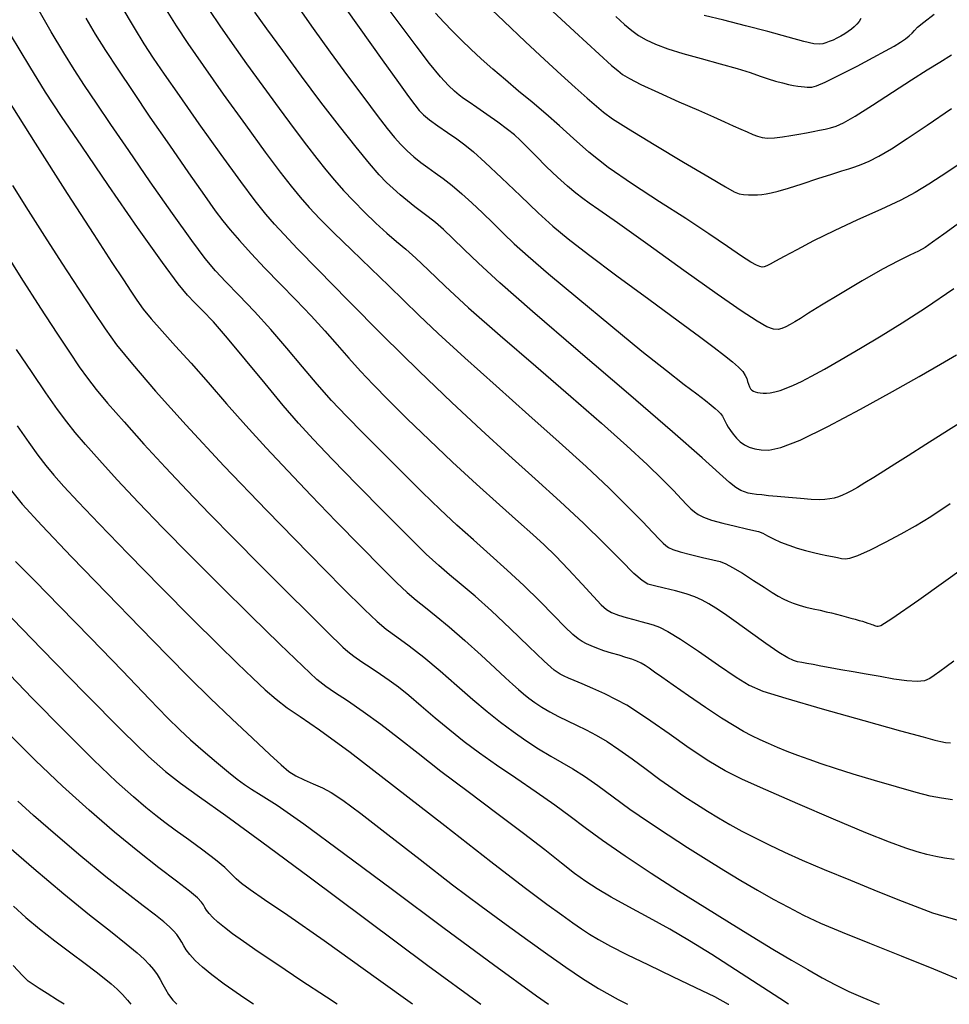
# Model space of a CAD drawing. Extents: x 362093 to 365293, y 1021863 to 1024863.
# Drawn here: x 363374 to 363497, y 1022086 to 1022215 of the extents above; entities that cross this region are included whole.
import ezdxf

# ---------------------------------------------------------------- set-up
doc = ezdxf.new("R2010")
doc.units = 0
doc.header["$MEASUREMENT"] = 0
doc.layers.add('INDEX', color=1, linetype='CONTINUOUS')
doc.layers.add('INTER', color=33, linetype='CONTINUOUS')

msp = doc.modelspace()

# ---------------------------------------------------------------- linework, layer by layer
at = {"layer": 'INDEX', "color": 1, "linetype": 'CONTINUOUS'}
for points, elevation in [([(363399.26, 1022216.34), (363400.6, 1022214.35), (363402.23, 1022212.01), (363404.12, 1022209.33), (363404.12, 1022209.33), (363406.24, 1022206.4), (363408.39, 1022203.44), (363410.36, 1022200.78), (363410.36, 1022200.78), (363411.99, 1022198.61), (363413.35, 1022196.87), (363414.55, 1022195.39), (363414.55, 1022195.39), (363415.7, 1022194.02), (363416.88, 1022192.68), (363418.18, 1022191.3), (363418.18, 1022191.3), (363419.63, 1022189.83), (363421.14, 1022188.37), (363422.58, 1022187.06), (363422.58, 1022187.06), (363423.84, 1022185.98), (363425.06, 1022184.95), (363426.39, 1022183.77), (363426.39, 1022183.77), (363428.02, 1022182.21), (363430.24, 1022180.1), (363433.34, 1022177.25), (363433.34, 1022177.25), (363437.48, 1022173.61), (363442.18, 1022169.55), (363446.8, 1022165.56), (363446.8, 1022165.56), (363450.83, 1022162.04), (363454.16, 1022159.07), (363456.82, 1022156.62), (363456.82, 1022156.62), (363458.84, 1022154.67), (363460.31, 1022153.18), (363461.35, 1022152.08), (363461.35, 1022152.08), (363462.07, 1022151.32), (363462.59, 1022150.79), (363463.04, 1022150.39), (363463.04, 1022150.39), (363463.55, 1022150.04), (363464.25, 1022149.68), (363465.32, 1022149.31), (363465.32, 1022149.31), (363466.81, 1022148.9), (363468.46, 1022148.5), (363469.9, 1022148.17), (363469.9, 1022148.17), (363470.86, 1022147.96), (363471.5, 1022147.79), (363472.04, 1022147.57), (363472.04, 1022147.57), (363472.68, 1022147.25), (363473.47, 1022146.84), (363474.4, 1022146.41), (363474.4, 1022146.41), (363475.46, 1022146), (363476.58, 1022145.62), (363477.69, 1022145.3), (363477.69, 1022145.3), (363478.72, 1022145.04), (363479.66, 1022144.83), (363480.49, 1022144.66), (363480.49, 1022144.66), (363481.23, 1022144.51), (363481.87, 1022144.38), (363482.4, 1022144.27), (363482.4, 1022144.27), (363482.88, 1022144.21), (363483.51, 1022144.3), (363484.57, 1022144.67), (363484.57, 1022144.67), (363486.21, 1022145.41), (363488.21, 1022146.4), (363490.26, 1022147.48), (363490.26, 1022147.48), (363492.14, 1022148.55), (363494.16, 1022149.8), (363496.71, 1022151.49)], 2330), ([(363500.03, 1022197.58), (363496.38, 1022195.14), (363496.38, 1022195.14), (363493.9, 1022193.5), (363492.11, 1022192.4), (363490.21, 1022191.4), (363490.21, 1022191.4), (363487.59, 1022190.18), (363484.52, 1022188.79), (363481.44, 1022187.36), (363481.44, 1022187.36), (363478.73, 1022186.03), (363476.52, 1022184.87), (363474.84, 1022183.97), (363474.84, 1022183.97), (363473.71, 1022183.35), (363473, 1022182.98), (363472.57, 1022182.76), (363472.57, 1022182.76), (363472.25, 1022182.63), (363471.98, 1022182.6), (363471.66, 1022182.65), (363471.66, 1022182.65), (363471.21, 1022182.83), (363470.46, 1022183.25), (363469.23, 1022184.04), (363467.39, 1022185.31), (363464.94, 1022186.98), (363461.92, 1022188.98), (363461.92, 1022188.98), (363458.46, 1022191.19), (363454.91, 1022193.48), (363451.71, 1022195.69), (363451.71, 1022195.69), (363449.16, 1022197.7), (363447.12, 1022199.51), (363445.31, 1022201.19), (363445.31, 1022201.19), (363443.52, 1022202.76), (363441.71, 1022204.27), (363439.92, 1022205.75), (363439.92, 1022205.75), (363438.18, 1022207.21), (363436.53, 1022208.64), (363435, 1022209.99), (363435, 1022209.99), (363433.63, 1022211.26), (363432.39, 1022212.46), (363431.21, 1022213.63), (363431.21, 1022213.63), (363430.08, 1022214.81), (363428.98, 1022215.99)], 2340), ([(363497.21, 1022104.67), (363495.96, 1022104.84), (363495.96, 1022104.84), (363494.81, 1022105.05), (363493.65, 1022105.31), (363492.38, 1022105.66), (363492.38, 1022105.66), (363490.85, 1022106.15), (363488.72, 1022106.93), (363485.61, 1022108.17), (363485.61, 1022108.17), (363481.35, 1022109.96), (363476.66, 1022111.98), (363472.46, 1022113.81), (363472.46, 1022113.81), (363469.4, 1022115.18), (363467.11, 1022116.32), (363464.93, 1022117.61), (363464.93, 1022117.61), (363462.38, 1022119.31), (363459.71, 1022121.17), (363457.33, 1022122.84), (363457.33, 1022122.84), (363455.55, 1022124.06), (363454.15, 1022124.94), (363452.8, 1022125.68), (363452.8, 1022125.68), (363451.27, 1022126.43), (363449.69, 1022127.15), (363448.29, 1022127.77), (363448.29, 1022127.77), (363447.24, 1022128.21), (363446.49, 1022128.53), (363445.92, 1022128.76), (363445.92, 1022128.76), (363445.38, 1022129.02), (363444.61, 1022129.57), (363443.3, 1022130.73), (363443.3, 1022130.73), (363441.26, 1022132.67), (363438.8, 1022135.04), (363436.33, 1022137.37), (363436.33, 1022137.37), (363434.18, 1022139.3), (363432.37, 1022140.83), (363430.83, 1022142.12), (363430.83, 1022142.12), (363429.41, 1022143.33), (363427.77, 1022144.84), (363425.47, 1022147.09), (363425.47, 1022147.09), (363422.26, 1022150.3), (363418.67, 1022153.94), (363415.4, 1022157.31), (363415.4, 1022157.31), (363412.92, 1022159.89), (363410.94, 1022162.05), (363408.94, 1022164.38), (363408.94, 1022164.38), (363406.55, 1022167.28), (363403.99, 1022170.41), (363401.63, 1022173.24), (363399.76, 1022175.37), (363398.34, 1022176.88), (363397.27, 1022177.95), (363397.27, 1022177.95), (363396.36, 1022178.88), (363395.13, 1022180.37), (363393.04, 1022183.2), (363393.04, 1022183.2), (363389.78, 1022187.82), (363385.96, 1022193.33), (363382.42, 1022198.49), (363382.42, 1022198.49), (363379.77, 1022202.41), (363377.68, 1022205.6), (363375.59, 1022208.97), (363375.59, 1022208.97), (363373.06, 1022213.2)], 2320), ([(363373.92, 1022161.69), (363375.46, 1022159.5), (363376.67, 1022157.85), (363377.71, 1022156.51), (363378.77, 1022155.23), (363378.77, 1022155.23), (363380.08, 1022153.74), (363381.94, 1022151.71), (363384.71, 1022148.8), (363384.71, 1022148.8), (363388.53, 1022144.86), (363392.87, 1022140.45), (363396.99, 1022136.29), (363396.99, 1022136.29), (363400.34, 1022132.97), (363402.93, 1022130.45), (363404.96, 1022128.52), (363404.96, 1022128.52), (363406.58, 1022126.99), (363408.01, 1022125.73), (363409.45, 1022124.62), (363409.45, 1022124.62), (363411.16, 1022123.46), (363413.71, 1022121.7), (363417.75, 1022118.76), (363417.75, 1022118.76), (363423.59, 1022114.28), (363430.2, 1022109.12), (363436.24, 1022104.41), (363436.24, 1022104.41), (363440.66, 1022101.02), (363443.63, 1022098.8), (363445.62, 1022097.36), (363445.62, 1022097.36), (363447.05, 1022096.33), (363448.19, 1022095.53), (363449.25, 1022094.84), (363449.25, 1022094.84), (363450.44, 1022094.12), (363451.99, 1022093.26), (363454.14, 1022092.17), (363454.14, 1022092.17), (363456.99, 1022090.79), (363460.17, 1022089.27), (363463.19, 1022087.83), (363463.19, 1022087.83), (363465.68, 1022086.63), (363467.48, 1022085.64), (363467.57, 1022085.61)], 2310), ([(363416.06, 1022085.61), (363414.64, 1022086.55), (363414.64, 1022086.55), (363411.28, 1022088.76), (363408.22, 1022090.8), (363405.64, 1022092.53), (363405.64, 1022092.53), (363403.7, 1022093.87), (363402.27, 1022094.89), (363401.21, 1022095.71), (363401.21, 1022095.71), (363400.35, 1022096.41), (363399.67, 1022097.03), (363399.18, 1022097.54), (363399.18, 1022097.54), (363398.85, 1022097.98), (363398.63, 1022098.35), (363398.45, 1022098.69), (363398.45, 1022098.69), (363398.2, 1022099.06), (363397.67, 1022099.6), (363396.62, 1022100.47), (363396.62, 1022100.47), (363394.9, 1022101.8), (363392.58, 1022103.57), (363389.81, 1022105.74), (363389.81, 1022105.74), (363386.72, 1022108.27), (363383.4, 1022111.13), (363379.91, 1022114.3), (363379.91, 1022114.3), (363376.36, 1022117.7), (363372.98, 1022121.06)], 2300)]:
    msp.add_lwpolyline(points, dxfattribs=dict(at, elevation=elevation))
at = {"layer": 'INTER', "linetype": 'CONTINUOUS'}
for points, elevation in [([(363415.49, 1022219.01), (363418.93, 1022214.13), (363421.97, 1022209.84), (363421.97, 1022209.84), (363424.1, 1022206.87), (363425.44, 1022205.04), (363426.27, 1022203.94), (363426.27, 1022203.94), (363426.85, 1022203.19), (363427.42, 1022202.6), (363428.18, 1022201.97), (363428.18, 1022201.97), (363429.28, 1022201.18), (363430.57, 1022200.3), (363431.8, 1022199.46), (363431.8, 1022199.46), (363432.86, 1022198.69), (363433.99, 1022197.77), (363435.53, 1022196.37), (363435.53, 1022196.37), (363437.68, 1022194.32), (363440.15, 1022191.95), (363442.48, 1022189.73), (363442.48, 1022189.73), (363444.43, 1022187.96), (363446.42, 1022186.3), (363449.11, 1022184.23), (363449.11, 1022184.23), (363452.86, 1022181.45), (363457.07, 1022178.35), (363460.91, 1022175.54), (363460.91, 1022175.54), (363463.73, 1022173.46), (363465.66, 1022172.02), (363467.01, 1022170.98), (363467.01, 1022170.98), (363468.05, 1022170.14), (363468.85, 1022169.43), (363469.41, 1022168.84), (363469.41, 1022168.84), (363469.75, 1022168.35), (363469.93, 1022167.93), (363470.04, 1022167.55), (363470.04, 1022167.55), (363470.15, 1022167.18), (363470.28, 1022166.86), (363470.43, 1022166.59), (363470.43, 1022166.59), (363470.6, 1022166.39), (363470.81, 1022166.26), (363471.06, 1022166.17), (363471.06, 1022166.17), (363471.36, 1022166.1), (363471.7, 1022166.05), (363472.09, 1022166.02), (363472.09, 1022166.02), (363472.53, 1022166.02), (363473.03, 1022166.06), (363473.63, 1022166.17), (363473.63, 1022166.17), (363474.33, 1022166.37), (363475.14, 1022166.67), (363476.07, 1022167.06), (363476.07, 1022167.06), (363477.13, 1022167.56), (363478.44, 1022168.24), (363480.15, 1022169.18), (363480.15, 1022169.18), (363482.34, 1022170.44), (363484.89, 1022171.93), (363487.61, 1022173.55), (363487.61, 1022173.55), (363490.39, 1022175.25), (363493.48, 1022177.23), (363497.18, 1022179.77)], 2336), ([(363498.12, 1022188.53), (363495.88, 1022186.92), (363495.88, 1022186.92), (363494.39, 1022185.85), (363493.4, 1022185.18), (363492.52, 1022184.69), (363492.52, 1022184.69), (363491.41, 1022184.16), (363489.89, 1022183.42), (363487.8, 1022182.32), (363487.8, 1022182.32), (363485.11, 1022180.78), (363482.26, 1022179.08), (363479.78, 1022177.57), (363479.78, 1022177.57), (363478.08, 1022176.51), (363477.01, 1022175.83), (363476.28, 1022175.38), (363476.28, 1022175.38), (363475.66, 1022175.02), (363475.09, 1022174.74), (363474.57, 1022174.52), (363474.57, 1022174.52), (363474.07, 1022174.38), (363473.47, 1022174.42), (363472.6, 1022174.75), (363472.6, 1022174.75), (363471.29, 1022175.48), (363469.21, 1022176.84), (363466.03, 1022179.05), (363466.03, 1022179.05), (363461.65, 1022182.16), (363456.91, 1022185.55), (363452.92, 1022188.4), (363452.92, 1022188.4), (363450.47, 1022190.12), (363449.18, 1022191.02), (363448.35, 1022191.61), (363448.35, 1022191.61), (363447.44, 1022192.32), (363446.33, 1022193.25), (363445.03, 1022194.42), (363445.03, 1022194.42), (363443.59, 1022195.8), (363442.18, 1022197.21), (363440.98, 1022198.42), (363440.98, 1022198.42), (363440.12, 1022199.29), (363439.39, 1022199.97), (363438.47, 1022200.7), (363438.47, 1022200.7), (363437.19, 1022201.64), (363435.73, 1022202.68), (363434.4, 1022203.6), (363434.4, 1022203.6), (363433.4, 1022204.28), (363432.68, 1022204.78), (363432.08, 1022205.22), (363432.08, 1022205.22), (363431.46, 1022205.72), (363430.68, 1022206.46), (363429.63, 1022207.63), (363429.63, 1022207.63), (363428.21, 1022209.38), (363426.42, 1022211.69), (363424.31, 1022214.49), (363424.31, 1022214.49), (363421.96, 1022217.65)], 2338), ([(363434.77, 1022218), (363437.96, 1022214.93), (363437.96, 1022214.93), (363440.82, 1022212.21), (363443.33, 1022209.88), (363445.5, 1022207.89), (363445.5, 1022207.89), (363447.38, 1022206.2), (363448.95, 1022204.82), (363450.16, 1022203.75), (363450.16, 1022203.75), (363451.1, 1022202.96), (363452.29, 1022202.09), (363454.39, 1022200.76), (363454.39, 1022200.76), (363457.74, 1022198.73), (363461.62, 1022196.41), (363465, 1022194.4), (363465, 1022194.4), (363467.13, 1022193.14), (363468.26, 1022192.51), (363468.92, 1022192.24), (363468.92, 1022192.24), (363469.53, 1022192.12), (363470.15, 1022192.08), (363470.76, 1022192.08), (363471.34, 1022192.1), (363471.91, 1022192.15), (363472.51, 1022192.23), (363472.51, 1022192.23), (363473.17, 1022192.35), (363474.08, 1022192.57), (363475.41, 1022192.96), (363475.41, 1022192.96), (363477.25, 1022193.55), (363479.3, 1022194.23), (363481.13, 1022194.83), (363481.13, 1022194.83), (363482.44, 1022195.25), (363483.36, 1022195.53), (363484.15, 1022195.78), (363484.15, 1022195.78), (363485, 1022196.07), (363486.03, 1022196.51), (363487.33, 1022197.17), (363487.33, 1022197.17), (363488.97, 1022198.15), (363491.06, 1022199.49), (363493.7, 1022201.27), (363493.7, 1022201.27), (363496.86, 1022203.45)], 2342), ([(363442.11, 1022218.42), (363447.28, 1022213.6), (363447.28, 1022213.6), (363450.5, 1022210.61), (363452.15, 1022209.12), (363452.96, 1022208.44), (363452.96, 1022208.44), (363453.6, 1022207.94), (363454.5, 1022207.39), (363456, 1022206.62), (363456, 1022206.62), (363458.31, 1022205.56), (363461.02, 1022204.35), (363463.58, 1022203.22), (363463.58, 1022203.22), (363465.56, 1022202.35), (363467.02, 1022201.69), (363468.17, 1022201.18), (363468.17, 1022201.18), (363469.15, 1022200.74), (363470.01, 1022200.37), (363470.73, 1022200.05), (363470.73, 1022200.05), (363471.35, 1022199.8), (363471.96, 1022199.63), (363472.68, 1022199.56), (363472.68, 1022199.56), (363473.6, 1022199.6), (363474.65, 1022199.72), (363475.74, 1022199.89), (363475.74, 1022199.89), (363476.8, 1022200.07), (363477.78, 1022200.25), (363478.69, 1022200.43), (363478.69, 1022200.43), (363479.51, 1022200.59), (363480.26, 1022200.75), (363480.97, 1022200.92), (363480.97, 1022200.92), (363481.69, 1022201.13), (363482.68, 1022201.57), (363484.22, 1022202.45), (363484.22, 1022202.45), (363486.48, 1022203.88), (363489.11, 1022205.6), (363491.62, 1022207.24), (363491.62, 1022207.24), (363493.66, 1022208.52), (363495.35, 1022209.55), (363496.9, 1022210.53)], 2344), ([(363497.03, 1022112.52), (363495.55, 1022112.72), (363494.09, 1022113.01), (363492.22, 1022113.49), (363492.22, 1022113.49), (363489.66, 1022114.2), (363486.74, 1022115.05), (363483.94, 1022115.89), (363483.94, 1022115.89), (363481.63, 1022116.61), (363479.75, 1022117.23), (363478.14, 1022117.8), (363478.14, 1022117.8), (363476.65, 1022118.34), (363475.27, 1022118.88), (363473.99, 1022119.4), (363473.99, 1022119.4), (363472.81, 1022119.9), (363471.69, 1022120.41), (363470.62, 1022120.93), (363470.62, 1022120.93), (363469.53, 1022121.5), (363468.26, 1022122.23), (363466.62, 1022123.26), (363466.62, 1022123.26), (363464.52, 1022124.66), (363462.26, 1022126.2), (363460.24, 1022127.6), (363460.24, 1022127.6), (363458.78, 1022128.63), (363457.8, 1022129.32), (363457.11, 1022129.81), (363457.11, 1022129.81), (363456.56, 1022130.19), (363456.05, 1022130.49), (363455.49, 1022130.75), (363455.49, 1022130.75), (363454.82, 1022131), (363454.03, 1022131.24), (363453.13, 1022131.52), (363453.13, 1022131.52), (363452.13, 1022131.82), (363451.13, 1022132.13), (363450.21, 1022132.45), (363450.21, 1022132.45), (363449.46, 1022132.75), (363448.84, 1022133.04), (363448.29, 1022133.34), (363448.29, 1022133.34), (363447.75, 1022133.7), (363447.05, 1022134.27), (363446.02, 1022135.25), (363446.02, 1022135.25), (363444.54, 1022136.76), (363442.7, 1022138.65), (363440.61, 1022140.7), (363440.61, 1022140.7), (363438.41, 1022142.73), (363436.18, 1022144.73), (363433.96, 1022146.69), (363433.96, 1022146.69), (363431.8, 1022148.65), (363429.59, 1022150.71), (363427.22, 1022152.99), (363427.22, 1022152.99), (363424.63, 1022155.56), (363421.96, 1022158.23), (363419.46, 1022160.76), (363419.46, 1022160.76), (363417.27, 1022162.99), (363415.31, 1022165.06), (363413.41, 1022167.17), (363413.41, 1022167.17), (363411.47, 1022169.48), (363409.43, 1022171.93), (363407.32, 1022174.39), (363407.32, 1022174.39), (363405.17, 1022176.74), (363403.12, 1022178.88), (363401.38, 1022180.67), (363401.38, 1022180.67), (363400.02, 1022182.12), (363398.67, 1022183.74), (363396.9, 1022186.11), (363396.9, 1022186.11), (363394.38, 1022189.65), (363391.45, 1022193.82), (363388.61, 1022197.92), (363388.61, 1022197.92), (363386.25, 1022201.35), (363384.35, 1022204.14), (363382.79, 1022206.48), (363382.79, 1022206.48), (363381.43, 1022208.57), (363380.06, 1022210.8), (363378.42, 1022213.56), (363378.42, 1022213.56), (363376.32, 1022217.23)], 2322), ([(363497.19, 1022130.74), (363496.2, 1022130.02), (363495.34, 1022129.39), (363494.62, 1022128.87), (363494.62, 1022128.87), (363494.01, 1022128.46), (363493.32, 1022128.18), (363492.37, 1022128.08), (363492.37, 1022128.08), (363491, 1022128.17), (363489.31, 1022128.4), (363487.48, 1022128.71), (363487.48, 1022128.71), (363485.66, 1022129.03), (363483.92, 1022129.34), (363482.32, 1022129.62), (363482.32, 1022129.62), (363480.9, 1022129.88), (363479.69, 1022130.1), (363478.67, 1022130.29), (363478.67, 1022130.29), (363477.84, 1022130.44), (363477.17, 1022130.57), (363476.6, 1022130.68), (363476.6, 1022130.68), (363476.07, 1022130.83), (363475.34, 1022131.17), (363474.18, 1022131.88), (363474.18, 1022131.88), (363472.46, 1022133.08), (363470.45, 1022134.53), (363468.53, 1022135.9), (363468.53, 1022135.9), (363467.03, 1022136.96), (363465.87, 1022137.72), (363464.93, 1022138.3), (363464.93, 1022138.3), (363464.06, 1022138.79), (363463.12, 1022139.21), (363461.97, 1022139.61), (363461.97, 1022139.61), (363460.54, 1022140), (363459.05, 1022140.36), (363457.78, 1022140.65), (363457.78, 1022140.65), (363456.92, 1022140.9), (363456.16, 1022141.35), (363455.1, 1022142.3), (363455.1, 1022142.3), (363453.42, 1022143.98), (363451.16, 1022146.25), (363448.45, 1022148.9), (363448.45, 1022148.9), (363445.4, 1022151.74), (363442.1, 1022154.73), (363438.62, 1022157.87), (363438.62, 1022157.87), (363435.01, 1022161.17), (363431.14, 1022164.78), (363426.85, 1022168.9), (363426.85, 1022168.9), (363422.11, 1022173.57), (363417.45, 1022178.23), (363413.53, 1022182.21), (363413.53, 1022182.21), (363410.81, 1022185), (363409.05, 1022186.86), (363407.8, 1022188.23), (363407.8, 1022188.23), (363406.65, 1022189.57), (363405.27, 1022191.3), (363403.36, 1022193.83), (363400.77, 1022197.41), (363397.9, 1022201.45), (363395.28, 1022205.16), (363395.28, 1022205.16), (363393.33, 1022207.97), (363391.88, 1022210.09), (363390.66, 1022211.97), (363390.66, 1022211.97), (363389.36, 1022214.05), (363387.63, 1022217.02)], 2326), ([(363393.55, 1022216.43), (363394.87, 1022214.32), (363396.4, 1022212.02), (363398.42, 1022209.11), (363398.42, 1022209.11), (363401.06, 1022205.35), (363403.96, 1022201.31), (363406.58, 1022197.7), (363406.58, 1022197.7), (363408.55, 1022195.07), (363409.99, 1022193.23), (363411.18, 1022191.81), (363411.18, 1022191.81), (363412.37, 1022190.45), (363413.77, 1022188.95), (363415.59, 1022187.11), (363415.59, 1022187.11), (363417.93, 1022184.86), (363420.49, 1022182.42), (363422.86, 1022180.13), (363422.86, 1022180.13), (363424.83, 1022178.19), (363426.79, 1022176.25), (363429.32, 1022173.85), (363429.32, 1022173.85), (363432.83, 1022170.66), (363436.98, 1022166.95), (363441.26, 1022163.13), (363441.26, 1022163.13), (363445.24, 1022159.57), (363448.79, 1022156.35), (363451.83, 1022153.5), (363451.83, 1022153.5), (363454.31, 1022151.07), (363456.23, 1022149.11), (363457.6, 1022147.67), (363457.6, 1022147.67), (363458.45, 1022146.77), (363458.95, 1022146.26), (363459.28, 1022145.95), (363459.28, 1022145.95), (363459.65, 1022145.7), (363460.22, 1022145.44), (363461.16, 1022145.13), (363461.16, 1022145.13), (363462.54, 1022144.77), (363464.11, 1022144.4), (363465.48, 1022144.08), (363466.44, 1022143.85), (363467.19, 1022143.57), (363468.08, 1022143.09), (363468.08, 1022143.09), (363469.36, 1022142.31), (363470.84, 1022141.36), (363472.22, 1022140.47), (363472.22, 1022140.47), (363473.29, 1022139.79), (363474.09, 1022139.31), (363474.75, 1022138.94), (363474.75, 1022138.94), (363475.38, 1022138.64), (363476.05, 1022138.36), (363476.82, 1022138.11), (363476.82, 1022138.11), (363477.72, 1022137.87), (363478.69, 1022137.65), (363479.61, 1022137.44), (363479.61, 1022137.44), (363480.4, 1022137.26), (363481.09, 1022137.09), (363481.74, 1022136.93), (363481.74, 1022136.93), (363482.39, 1022136.76), (363483.03, 1022136.59), (363483.65, 1022136.42), (363483.65, 1022136.42), (363484.2, 1022136.27), (363484.71, 1022136.12), (363485.15, 1022135.99), (363485.15, 1022135.99), (363485.54, 1022135.87), (363485.88, 1022135.76), (363486.16, 1022135.67), (363486.16, 1022135.67), (363486.38, 1022135.58), (363486.57, 1022135.51), (363486.73, 1022135.45), (363486.73, 1022135.45), (363486.88, 1022135.4), (363487.04, 1022135.36), (363487.22, 1022135.34), (363487.22, 1022135.34), (363487.6, 1022135.46), (363489.04, 1022136.37), (363492.59, 1022138.83), (363492.59, 1022138.83), (363498.78, 1022143.24)], 2328), ([(363499.76, 1022163.21), (363496.49, 1022161.13), (363493.49, 1022159.24), (363493.49, 1022159.24), (363491.17, 1022157.77), (363489.41, 1022156.65), (363487.98, 1022155.74), (363487.98, 1022155.74), (363486.67, 1022154.93), (363485.49, 1022154.21), (363484.5, 1022153.61), (363484.5, 1022153.61), (363483.72, 1022153.16), (363483.1, 1022152.83), (363482.55, 1022152.57), (363482.55, 1022152.57), (363482, 1022152.37), (363481.43, 1022152.2), (363480.85, 1022152.09), (363480.85, 1022152.09), (363480.23, 1022152.01), (363479.46, 1022151.99), (363478.41, 1022152.03), (363478.41, 1022152.03), (363476.99, 1022152.13), (363475.42, 1022152.27), (363473.96, 1022152.4), (363473.96, 1022152.4), (363472.81, 1022152.52), (363471.93, 1022152.61), (363471.24, 1022152.69), (363471.24, 1022152.69), (363470.66, 1022152.77), (363470.14, 1022152.87), (363469.64, 1022153.01), (363469.64, 1022153.01), (363469.14, 1022153.21), (363468.51, 1022153.59), (363467.65, 1022154.27), (363467.65, 1022154.27), (363466.35, 1022155.44), (363464.06, 1022157.51), (363460.16, 1022160.94), (363454.36, 1022165.93), (363447.74, 1022171.59), (363441.74, 1022176.76), (363441.74, 1022176.76), (363437.46, 1022180.53), (363434.66, 1022183.11), (363432.76, 1022184.92), (363432.76, 1022184.92), (363431.26, 1022186.36), (363430.02, 1022187.52), (363428.96, 1022188.45), (363428.96, 1022188.45), (363428.03, 1022189.2), (363427.15, 1022189.86), (363426.25, 1022190.53), (363426.25, 1022190.53), (363425.29, 1022191.29), (363424.32, 1022192.1), (363423.39, 1022192.91), (363423.39, 1022192.91), (363422.54, 1022193.71), (363421.58, 1022194.72), (363420.3, 1022196.2), (363420.3, 1022196.2), (363418.53, 1022198.36), (363416.36, 1022201.11), (363413.91, 1022204.3), (363413.91, 1022204.3), (363411.33, 1022207.73), (363408.87, 1022211.08), (363406.78, 1022213.95), (363406.78, 1022213.95), (363405.22, 1022216.12)], 2332), ([(363410.8, 1022216.9), (363412.89, 1022213.96), (363415.13, 1022210.86), (363415.13, 1022210.86), (363417.4, 1022207.76), (363419.53, 1022204.89), (363421.32, 1022202.52), (363421.32, 1022202.52), (363422.63, 1022200.82), (363423.6, 1022199.64), (363424.42, 1022198.73), (363424.42, 1022198.73), (363425.27, 1022197.88), (363426.15, 1022197.08), (363427.05, 1022196.35), (363427.05, 1022196.35), (363427.98, 1022195.68), (363428.95, 1022195), (363430.01, 1022194.24), (363430.01, 1022194.24), (363431.18, 1022193.32), (363432.45, 1022192.25), (363433.78, 1022191.04), (363433.78, 1022191.04), (363435.16, 1022189.73), (363436.55, 1022188.37), (363437.93, 1022187.02), (363437.93, 1022187.02), (363439.34, 1022185.67), (363441.17, 1022184.02), (363443.87, 1022181.69), (363443.87, 1022181.69), (363447.69, 1022178.49), (363452.05, 1022174.89), (363456.15, 1022171.55), (363456.15, 1022171.55), (363459.37, 1022168.99), (363461.72, 1022167.16), (363463.38, 1022165.9), (363463.38, 1022165.9), (363464.5, 1022165.04), (363465.26, 1022164.44), (363465.77, 1022164.01), (363465.77, 1022164.01), (363466.17, 1022163.64), (363466.49, 1022163.31), (363466.74, 1022162.98), (363466.74, 1022162.98), (363466.92, 1022162.64), (363467.08, 1022162.29), (363467.26, 1022161.92), (363467.26, 1022161.92), (363467.49, 1022161.52), (363467.79, 1022161.08), (363468.15, 1022160.61), (363468.15, 1022160.61), (363468.58, 1022160.1), (363469.07, 1022159.61), (363469.63, 1022159.19), (363469.63, 1022159.19), (363470.26, 1022158.88), (363470.98, 1022158.67), (363471.82, 1022158.54), (363471.82, 1022158.54), (363472.86, 1022158.52), (363474.44, 1022158.84), (363476.96, 1022159.82), (363480.62, 1022161.61), (363484.91, 1022163.9), (363489.11, 1022166.22), (363489.11, 1022166.22), (363492.64, 1022168.2), (363495.43, 1022169.8), (363497.55, 1022171.04)], 2334), ([(363382.97, 1022215.35), (363384.21, 1022213.24), (363385.55, 1022211.1), (363385.55, 1022211.1), (363387.17, 1022208.61), (363389.13, 1022205.68), (363391.41, 1022202.32), (363391.41, 1022202.32), (363393.97, 1022198.61), (363396.48, 1022194.99), (363398.57, 1022192.01), (363398.57, 1022192.01), (363399.98, 1022190.01), (363400.98, 1022188.68), (363401.94, 1022187.5), (363401.94, 1022187.5), (363403.17, 1022186.07), (363404.71, 1022184.37), (363406.52, 1022182.46), (363406.52, 1022182.46), (363408.53, 1022180.4), (363410.6, 1022178.28), (363412.6, 1022176.2), (363412.6, 1022176.2), (363414.4, 1022174.22), (363416.03, 1022172.36), (363417.56, 1022170.61), (363417.56, 1022170.61), (363419.09, 1022168.92), (363420.77, 1022167.14), (363422.79, 1022165.09), (363425.27, 1022162.63), (363428.13, 1022159.87), (363431.22, 1022156.95), (363431.22, 1022156.95), (363434.39, 1022154.03), (363437.38, 1022151.32), (363439.89, 1022149.07), (363439.89, 1022149.07), (363441.77, 1022147.41), (363443.27, 1022146.05), (363444.76, 1022144.6), (363444.76, 1022144.6), (363446.49, 1022142.8), (363448.27, 1022140.9), (363449.77, 1022139.26), (363449.77, 1022139.26), (363450.77, 1022138.18), (363451.47, 1022137.53), (363452.16, 1022137.13), (363452.16, 1022137.13), (363453.04, 1022136.79), (363454.05, 1022136.48), (363455.08, 1022136.21), (363455.08, 1022136.21), (363456, 1022135.98), (363456.83, 1022135.76), (363457.62, 1022135.52), (363457.62, 1022135.52), (363458.45, 1022135.21), (363459.55, 1022134.65), (363461.22, 1022133.63), (363461.22, 1022133.63), (363463.58, 1022132.05), (363466.22, 1022130.24), (363468.54, 1022128.66), (363468.54, 1022128.66), (363470.24, 1022127.61), (363472.07, 1022126.81), (363475.07, 1022125.86), (363475.07, 1022125.86), (363479.85, 1022124.48), (363485.36, 1022122.93), (363490.16, 1022121.59), (363490.16, 1022121.59), (363493.15, 1022120.78), (363494.69, 1022120.37), (363495.48, 1022120.19), (363495.48, 1022120.19), (363496.11, 1022120.07), (363496.75, 1022119.99)], 2324), ([(363452.69, 1022215.57), (363453.87, 1022214.52), (363453.87, 1022214.52), (363454.8, 1022213.72), (363455.69, 1022213.06), (363456.69, 1022212.47), (363456.69, 1022212.47), (363457.95, 1022211.9), (363459.54, 1022211.32), (363461.53, 1022210.7), (363461.53, 1022210.7), (363463.92, 1022210.02), (363466.42, 1022209.33), (363468.66, 1022208.7), (363468.66, 1022208.7), (363470.39, 1022208.17), (363471.69, 1022207.73), (363472.76, 1022207.37), (363472.76, 1022207.37), (363473.74, 1022207.06), (363474.64, 1022206.82), (363475.43, 1022206.63), (363475.43, 1022206.63), (363476.09, 1022206.5), (363476.64, 1022206.41), (363477.11, 1022206.35), (363477.11, 1022206.35), (363477.52, 1022206.31), (363477.88, 1022206.27), (363478.2, 1022206.24), (363478.2, 1022206.24), (363478.52, 1022206.24), (363479.11, 1022206.42), (363480.27, 1022206.93), (363480.27, 1022206.93), (363482.17, 1022207.87), (363484.45, 1022209.03), (363486.59, 1022210.15), (363488.19, 1022211.02), (363489.33, 1022211.66), (363490.15, 1022212.17), (363490.15, 1022212.17), (363490.81, 1022212.62), (363491.32, 1022213.02), (363491.7, 1022213.38), (363491.7, 1022213.38), (363491.99, 1022213.71), (363492.41, 1022214.14), (363493.22, 1022214.83), (363493.22, 1022214.83), (363494.6, 1022215.87)], 2346), ([(363484.95, 1022215.28), (363484.71, 1022214.92), (363484.42, 1022214.56), (363484.09, 1022214.22), (363484.09, 1022214.22), (363483.71, 1022213.89), (363483.29, 1022213.57), (363482.83, 1022213.26), (363482.83, 1022213.26), (363482.32, 1022212.97), (363481.8, 1022212.7), (363481.29, 1022212.46), (363481.29, 1022212.46), (363480.8, 1022212.26), (363480.35, 1022212.1), (363479.93, 1022211.98), (363479.93, 1022211.98), (363479.49, 1022211.92), (363478.78, 1022211.98), (363477.47, 1022212.27), (363477.47, 1022212.27), (363475.37, 1022212.83), (363472.69, 1022213.57), (363469.78, 1022214.35), (363469.78, 1022214.35), (363466.94, 1022215.06), (363464.35, 1022215.69)], 2348), ([(363371.84, 1022205.99), (363376.3, 1022198.9), (363380.53, 1022192.29), (363384.03, 1022186.89), (363384.03, 1022186.89), (363386.41, 1022183.21), (363387.91, 1022180.91), (363388.88, 1022179.41), (363388.88, 1022179.41), (363389.67, 1022178.22), (363390.49, 1022177.07), (363391.55, 1022175.78), (363391.55, 1022175.78), (363392.99, 1022174.16), (363394.78, 1022172.21), (363396.83, 1022169.95), (363396.83, 1022169.95), (363399.08, 1022167.39), (363401.48, 1022164.62), (363404.02, 1022161.74), (363404.02, 1022161.74), (363406.68, 1022158.81), (363409.53, 1022155.77), (363412.61, 1022152.54), (363412.61, 1022152.54), (363415.92, 1022149.12), (363419.15, 1022145.82), (363421.88, 1022143.05), (363421.88, 1022143.05), (363423.85, 1022141.1), (363425.26, 1022139.77), (363426.43, 1022138.76), (363426.43, 1022138.76), (363427.66, 1022137.79), (363429.08, 1022136.68), (363430.8, 1022135.27), (363430.8, 1022135.27), (363432.85, 1022133.46), (363434.97, 1022131.54), (363436.84, 1022129.81), (363436.84, 1022129.81), (363438.2, 1022128.56), (363439.15, 1022127.68), (363439.89, 1022127.03), (363439.89, 1022127.03), (363440.57, 1022126.45), (363441.27, 1022125.89), (363442.07, 1022125.31), (363442.07, 1022125.31), (363442.99, 1022124.7), (363444.04, 1022124.08), (363445.16, 1022123.47), (363445.16, 1022123.47), (363446.33, 1022122.9), (363447.54, 1022122.33), (363448.8, 1022121.73), (363448.8, 1022121.73), (363450.13, 1022121.02), (363451.55, 1022120.18), (363453.12, 1022119.14), (363453.12, 1022119.14), (363454.86, 1022117.89), (363456.69, 1022116.53), (363458.49, 1022115.19), (363458.49, 1022115.19), (363460.2, 1022113.98), (363461.81, 1022112.91), (363463.32, 1022111.92), (363463.32, 1022111.92), (363464.77, 1022111.01), (363466.21, 1022110.14), (363467.71, 1022109.27), (363467.71, 1022109.27), (363469.31, 1022108.4), (363471.05, 1022107.5), (363472.9, 1022106.58), (363472.9, 1022106.58), (363474.91, 1022105.63), (363477.25, 1022104.59), (363480.12, 1022103.36), (363480.12, 1022103.36), (363483.59, 1022101.92), (363487.2, 1022100.45), (363490.37, 1022099.18), (363492.66, 1022098.28), (363494.36, 1022097.66), (363495.87, 1022097.19), (363495.87, 1022097.19), (363497.57, 1022096.74)], 2318), ([(363373.33, 1022193.31), (363375.38, 1022190.05), (363377.54, 1022186.67), (363377.54, 1022186.67), (363379.83, 1022183.12), (363382.05, 1022179.69), (363383.97, 1022176.73), (363385.49, 1022174.46), (363387.02, 1022172.37), (363389.09, 1022169.82), (363389.09, 1022169.82), (363392.14, 1022166.29), (363396.19, 1022161.78), (363401.14, 1022156.46), (363401.14, 1022156.46), (363406.77, 1022150.59), (363412.29, 1022144.93), (363416.8, 1022140.37), (363416.8, 1022140.37), (363419.64, 1022137.53), (363421.29, 1022135.96), (363422.5, 1022134.97), (363422.5, 1022134.97), (363423.87, 1022133.97), (363425.52, 1022132.76), (363427.43, 1022131.27), (363427.43, 1022131.27), (363429.58, 1022129.48), (363431.79, 1022127.55), (363433.91, 1022125.7), (363433.91, 1022125.7), (363435.8, 1022124.11), (363437.53, 1022122.73), (363439.2, 1022121.48), (363439.2, 1022121.48), (363440.88, 1022120.3), (363442.55, 1022119.21), (363444.14, 1022118.25), (363444.14, 1022118.25), (363445.59, 1022117.42), (363447.03, 1022116.6), (363448.58, 1022115.63), (363448.58, 1022115.63), (363450.34, 1022114.39), (363452.34, 1022112.92), (363454.57, 1022111.29), (363454.57, 1022111.29), (363457.02, 1022109.6), (363459.58, 1022107.89), (363462.14, 1022106.24), (363462.14, 1022106.24), (363464.59, 1022104.69), (363466.93, 1022103.25), (363469.18, 1022101.9), (363469.18, 1022101.9), (363471.34, 1022100.64), (363473.43, 1022099.46), (363475.43, 1022098.38), (363475.43, 1022098.38), (363477.42, 1022097.35), (363479.65, 1022096.3), (363482.48, 1022095.08), (363482.48, 1022095.08), (363486.1, 1022093.63), (363490.24, 1022091.99), (363494.5, 1022090.29), (363494.5, 1022090.29), (363498.51, 1022088.61)], 2316), ([(363371.55, 1022185.73), (363374.42, 1022181.21), (363377.02, 1022177.17), (363377.02, 1022177.17), (363379.14, 1022173.9), (363380.81, 1022171.38), (363382.11, 1022169.46), (363382.11, 1022169.46), (363383.18, 1022167.96), (363384.31, 1022166.51), (363385.83, 1022164.7), (363385.83, 1022164.7), (363387.99, 1022162.23), (363390.62, 1022159.3), (363393.45, 1022156.21), (363393.45, 1022156.21), (363396.29, 1022153.19), (363399.23, 1022150.14), (363402.44, 1022146.89), (363402.44, 1022146.89), (363405.97, 1022143.34), (363409.43, 1022139.89), (363412.3, 1022137.02), (363412.3, 1022137.02), (363414.23, 1022135.1), (363415.4, 1022133.93), (363416.15, 1022133.19), (363416.15, 1022133.19), (363416.77, 1022132.59), (363417.43, 1022132.02), (363418.24, 1022131.4), (363418.24, 1022131.4), (363419.3, 1022130.67), (363420.5, 1022129.87), (363421.73, 1022129.06), (363421.73, 1022129.06), (363422.9, 1022128.26), (363424.1, 1022127.37), (363425.47, 1022126.27), (363425.47, 1022126.27), (363427.11, 1022124.88), (363428.94, 1022123.31), (363430.85, 1022121.71), (363430.85, 1022121.71), (363432.75, 1022120.2), (363434.75, 1022118.71), (363437, 1022117.13), (363439.57, 1022115.38), (363442.23, 1022113.57), (363444.67, 1022111.87), (363444.67, 1022111.87), (363446.71, 1022110.36), (363448.66, 1022108.88), (363450.96, 1022107.2), (363450.96, 1022107.2), (363453.93, 1022105.15), (363457.37, 1022102.87), (363460.96, 1022100.55), (363460.96, 1022100.55), (363464.41, 1022098.37), (363467.65, 1022096.36), (363470.65, 1022094.53), (363470.65, 1022094.53), (363473.37, 1022092.88), (363475.81, 1022091.43), (363477.97, 1022090.17), (363477.97, 1022090.17), (363479.86, 1022089.09), (363481.62, 1022088.15), (363483.36, 1022087.31), (363483.36, 1022087.31), (363485.2, 1022086.51), (363487.08, 1022085.73), (363487.37, 1022085.61)], 2314), ([(363475.42, 1022085.61), (363474.29, 1022086.35), (363469.2, 1022089.66), (363469.2, 1022089.66), (363465.34, 1022092.14), (363462.41, 1022093.96), (363459.81, 1022095.48), (363459.81, 1022095.48), (363457.1, 1022096.98), (363454.42, 1022098.43), (363452.08, 1022099.72), (363452.08, 1022099.72), (363450.26, 1022100.78), (363448.76, 1022101.75), (363447.28, 1022102.83), (363447.28, 1022102.83), (363445.55, 1022104.19), (363443.36, 1022105.92), (363440.56, 1022108.09), (363440.56, 1022108.09), (363437.07, 1022110.71), (363433.28, 1022113.54), (363429.7, 1022116.25), (363429.7, 1022116.25), (363426.69, 1022118.6), (363424.13, 1022120.62), (363421.78, 1022122.43), (363421.78, 1022122.43), (363419.48, 1022124.08), (363417.38, 1022125.52), (363415.7, 1022126.62), (363415.7, 1022126.62), (363414.55, 1022127.4), (363413.38, 1022128.35), (363411.53, 1022130.07), (363411.53, 1022130.07), (363408.51, 1022132.97), (363404.68, 1022136.7), (363400.58, 1022140.75), (363400.58, 1022140.75), (363396.68, 1022144.65), (363393.11, 1022148.3), (363389.9, 1022151.64), (363389.9, 1022151.64), (363387.11, 1022154.62), (363384.77, 1022157.19), (363382.92, 1022159.26), (363382.92, 1022159.26), (363381.57, 1022160.84), (363380.45, 1022162.24), (363379.25, 1022163.87), (363379.25, 1022163.87), (363377.72, 1022166.05), (363375.9, 1022168.72), (363373.86, 1022171.77)], 2312), ([(363372.99, 1022153.36), (363374.61, 1022151.41), (363377.18, 1022148.59), (363377.18, 1022148.59), (363381.1, 1022144.47), (363385.73, 1022139.68), (363390.15, 1022135.13), (363390.15, 1022135.13), (363393.7, 1022131.5), (363396.61, 1022128.57), (363399.32, 1022125.9), (363399.32, 1022125.9), (363402.18, 1022123.18), (363404.92, 1022120.6), (363407.17, 1022118.49), (363407.17, 1022118.49), (363408.67, 1022117.1), (363409.68, 1022116.24), (363410.58, 1022115.66), (363410.58, 1022115.66), (363411.68, 1022115.13), (363412.9, 1022114.6), (363414.11, 1022114.07), (363414.11, 1022114.07), (363415.27, 1022113.47), (363416.78, 1022112.47), (363419.15, 1022110.71), (363422.7, 1022107.96), (363426.95, 1022104.65), (363431.23, 1022101.34), (363431.23, 1022101.34), (363435.01, 1022098.5), (363438.27, 1022096.11), (363441.14, 1022094.04), (363441.14, 1022094.04), (363443.75, 1022092.17), (363446.13, 1022090.49), (363448.31, 1022089.01), (363448.31, 1022089.01), (363450.43, 1022087.68), (363453.02, 1022086.23), (363454.24, 1022085.61)], 2308), ([(363373.73, 1022143.85), (363376.26, 1022141.3), (363379.56, 1022137.96), (363379.56, 1022137.96), (363383.6, 1022133.8), (363387.78, 1022129.47), (363391.34, 1022125.77), (363391.34, 1022125.77), (363393.72, 1022123.3), (363395.32, 1022121.7), (363396.72, 1022120.4), (363396.72, 1022120.4), (363398.39, 1022118.95), (363400.16, 1022117.46), (363401.73, 1022116.15), (363401.73, 1022116.15), (363402.9, 1022115.21), (363403.83, 1022114.52), (363404.78, 1022113.91), (363404.78, 1022113.91), (363406.04, 1022113.14), (363408.15, 1022111.79), (363411.65, 1022109.34), (363411.65, 1022109.34), (363416.88, 1022105.49), (363423.3, 1022100.71), (363430.11, 1022095.63), (363430.11, 1022095.63), (363436.61, 1022090.85), (363442.25, 1022086.74), (363443.84, 1022085.61)], 2306), ([(363372.09, 1022137.57), (363377.13, 1022132.37), (363382.83, 1022126.56), (363387.85, 1022121.5), (363387.85, 1022121.5), (363391.22, 1022118.21), (363393.45, 1022116.22), (363395.43, 1022114.7), (363395.43, 1022114.7), (363397.93, 1022112.91), (363401.39, 1022110.44), (363406.13, 1022106.99), (363406.13, 1022106.99), (363412.37, 1022102.36), (363419.81, 1022096.8), (363427.99, 1022090.72), (363427.99, 1022090.72), (363434.95, 1022085.61)], 2304), ([(363425.95, 1022085.61), (363421.5, 1022088.84), (363421.5, 1022088.84), (363414.35, 1022093.94), (363409.54, 1022097.28), (363406.48, 1022099.36), (363404.59, 1022100.66), (363403.47, 1022101.48), (363402.74, 1022102.11), (363402.74, 1022102.11), (363402.08, 1022102.78), (363401.25, 1022103.59), (363400.05, 1022104.62), (363400.05, 1022104.62), (363398.38, 1022105.89), (363396.5, 1022107.25), (363394.74, 1022108.5), (363394.74, 1022108.5), (363393.36, 1022109.51), (363392.16, 1022110.43), (363390.87, 1022111.48), (363390.87, 1022111.48), (363389.22, 1022112.88), (363386.99, 1022114.89), (363383.98, 1022117.77), (363383.98, 1022117.77), (363380.12, 1022121.61), (363375.92, 1022125.89), (363372, 1022129.94)], 2302), ([(363405.03, 1022085.61), (363403.88, 1022086.38), (363401.18, 1022088.27), (363399.56, 1022089.5), (363399.56, 1022089.5), (363398.33, 1022090.51), (363397.36, 1022091.39), (363396.65, 1022092.14), (363396.65, 1022092.14), (363396.18, 1022092.76), (363395.87, 1022093.29), (363395.6, 1022093.78), (363395.6, 1022093.78), (363395.3, 1022094.28), (363394.93, 1022094.78), (363394.5, 1022095.29), (363394.5, 1022095.29), (363393.99, 1022095.82), (363393.25, 1022096.47), (363392.15, 1022097.35), (363392.15, 1022097.35), (363390.52, 1022098.57), (363388.35, 1022100.22), (363385.59, 1022102.39), (363385.59, 1022102.39), (363382.33, 1022105.09), (363378.99, 1022107.94), (363376.09, 1022110.45), (363376.09, 1022110.45), (363374, 1022112.31)], 2298), ([(363372.17, 1022106.88), (363376.11, 1022103.47), (363380.06, 1022100.15), (363380.06, 1022100.15), (363383.46, 1022097.38), (363386.2, 1022095.21), (363388.28, 1022093.57), (363388.28, 1022093.57), (363389.71, 1022092.39), (363390.65, 1022091.53), (363391.32, 1022090.83), (363391.32, 1022090.83), (363391.88, 1022090.17), (363392.36, 1022089.52), (363392.76, 1022088.87), (363392.76, 1022088.87), (363393.1, 1022088.23), (363393.43, 1022087.58), (363393.85, 1022086.9), (363393.85, 1022086.9), (363394.42, 1022086.17), (363394.94, 1022085.61)], 2296), ([(363373.46, 1022098.51), (363375.07, 1022097.04), (363376.86, 1022095.55), (363376.86, 1022095.55), (363378.9, 1022093.94), (363380.99, 1022092.36), (363382.86, 1022090.96), (363382.86, 1022090.96), (363384.31, 1022089.88), (363385.4, 1022089.04), (363386.28, 1022088.32), (363386.28, 1022088.32), (363387.07, 1022087.61), (363387.79, 1022086.89), (363388.43, 1022086.16), (363388.43, 1022086.16), (363388.87, 1022085.61)], 2294), ([(363380.12, 1022085.61), (363379.25, 1022086.15), (363379.25, 1022086.15), (363377.86, 1022087.02), (363376.83, 1022087.69), (363376.05, 1022088.2), (363376.05, 1022088.2), (363375.4, 1022088.66), (363374.62, 1022089.38), (363373.42, 1022090.72)], 2292)]:
    msp.add_lwpolyline(points, dxfattribs=dict(at, elevation=elevation))

doc.saveas('drawing.dxf')
